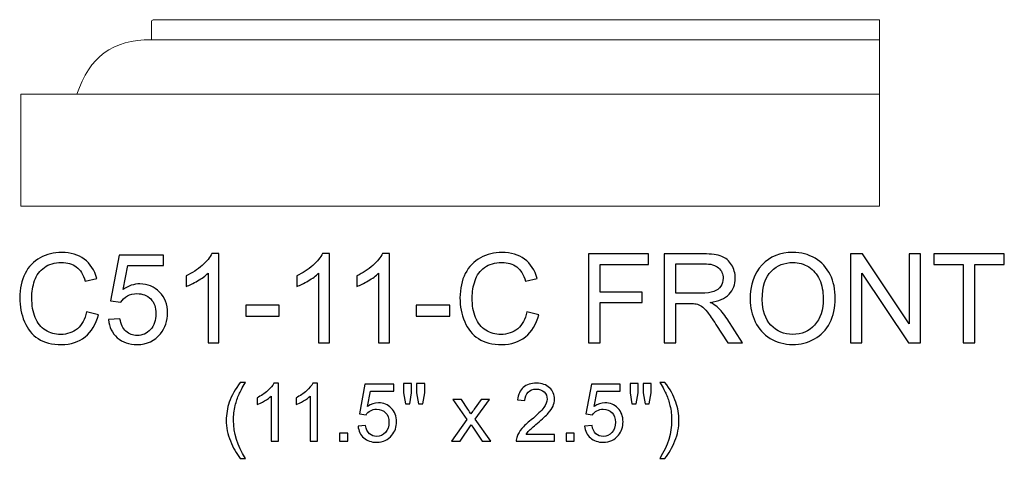
# Model space of a CAD drawing. Units: inches. Extents: x 39 to 138, y -81 to 32.
# Drawn here: x 123 to 136, y -19 to -13 of the extents above; entities that cross this region are included whole.
import ezdxf

# ---------------------------------------------------------------- set-up
doc = ezdxf.new("R2010")
doc.units = ezdxf.units.IN
doc.header["$MEASUREMENT"] = 0
doc.layers.add('Master Desktop', color=7, linetype='Continuous')

msp = doc.modelspace()

# ---------------------------------------------------------------- linework, layer by layer
at = {"layer": 'Master Desktop', "color": 250, "lineweight": 9}
msp.add_open_spline([(124.975, -12.949), (124.975, -12.949), (134.702, -12.949), (134.702, -12.949), (134.702, -12.949), (134.702, -12.949), (134.702, -15.449), (134.702, -15.449), (134.702, -15.449), (134.702, -15.449), (123.202, -15.449), (123.202, -15.449), (123.202, -15.449), (123.202, -15.449), (123.202, -13.949), (123.202, -13.949), (123.202, -13.949), (123.202, -13.949), (123.952, -13.949), (123.952, -13.949), (123.952, -13.949), (124.122, -13.443), (124.426, -13.217), (124.952, -13.217), (124.952, -13.217), (124.952, -13.217), (124.952, -12.975), (124.952, -12.975), (124.952, -12.975), (124.952, -12.969), (124.955, -12.949), (124.975, -12.949)], degree=3, knots=[0, 0, 0, 0, 0.125, 0.125, 0.125, 0.125, 0.25, 0.25, 0.25, 0.25, 0.375, 0.375, 0.375, 0.375, 0.5, 0.5, 0.5, 0.5, 0.625, 0.625, 0.625, 0.625, 0.75, 0.75, 0.75, 0.75, 0.875, 0.875, 0.875, 0.875, 1, 1, 1, 1], dxfattribs=at)
for points in [[(134.702, -13.217), (134.702, -13.217), (124.952, -13.217), (124.952, -13.217)], [(134.702, -13.949), (134.702, -13.949), (123.952, -13.949), (123.952, -13.949)]]:
    msp.add_open_spline(points, degree=3, dxfattribs=at)
at = {"layer": 'Master Desktop', "color": 250}
for points, knots in [([(124.083, -16.862), (124.083, -16.862), (124.241, -16.902), (124.241, -16.902), (124.241, -16.902), (124.208, -17.031), (124.149, -17.13), (124.063, -17.199), (124.063, -17.199), (123.977, -17.267), (123.872, -17.301), (123.747, -17.301), (123.747, -17.301), (123.619, -17.301), (123.514, -17.275), (123.434, -17.222), (123.434, -17.222), (123.353, -17.17), (123.292, -17.094), (123.25, -16.995), (123.25, -16.995), (123.208, -16.895), (123.187, -16.789), (123.187, -16.675), (123.187, -16.675), (123.187, -16.551), (123.21, -16.442), (123.258, -16.35), (123.258, -16.35), (123.305, -16.257), (123.373, -16.187), (123.46, -16.139), (123.46, -16.139), (123.548, -16.091), (123.644, -16.067), (123.75, -16.067), (123.75, -16.067), (123.869, -16.067), (123.969, -16.097), (124.051, -16.158), (124.051, -16.158), (124.132, -16.219), (124.189, -16.304), (124.221, -16.415), (124.221, -16.415), (124.221, -16.415), (124.065, -16.451), (124.065, -16.451), (124.065, -16.451), (124.038, -16.364), (123.998, -16.301), (123.945, -16.261), (123.945, -16.261), (123.892, -16.222), (123.826, -16.202), (123.746, -16.202), (123.746, -16.202), (123.655, -16.202), (123.578, -16.224), (123.517, -16.268), (123.517, -16.268), (123.455, -16.312), (123.412, -16.371), (123.387, -16.445), (123.387, -16.445), (123.362, -16.519), (123.349, -16.595), (123.349, -16.674), (123.349, -16.674), (123.349, -16.776), (123.364, -16.864), (123.394, -16.94), (123.394, -16.94), (123.423, -17.015), (123.469, -17.072), (123.532, -17.11), (123.532, -17.11), (123.594, -17.147), (123.662, -17.166), (123.734, -17.166), (123.734, -17.166), (123.823, -17.166), (123.897, -17.14), (123.959, -17.089), (123.959, -17.089), (124.02, -17.038), (124.062, -16.962), (124.083, -16.862)], [0, 0, 0, 0, 0.045455, 0.045455, 0.045455, 0.045455, 0.090909, 0.090909, 0.090909, 0.090909, 0.136364, 0.136364, 0.136364, 0.136364, 0.181818, 0.181818, 0.181818, 0.181818, 0.227273, 0.227273, 0.227273, 0.227273, 0.272727, 0.272727, 0.272727, 0.272727, 0.318182, 0.318182, 0.318182, 0.318182, 0.363636, 0.363636, 0.363636, 0.363636, 0.409091, 0.409091, 0.409091, 0.409091, 0.454545, 0.454545, 0.454545, 0.454545, 0.5, 0.5, 0.5, 0.5, 0.545455, 0.545455, 0.545455, 0.545455, 0.590909, 0.590909, 0.590909, 0.590909, 0.636364, 0.636364, 0.636364, 0.636364, 0.681818, 0.681818, 0.681818, 0.681818, 0.727273, 0.727273, 0.727273, 0.727273, 0.772727, 0.772727, 0.772727, 0.772727, 0.818182, 0.818182, 0.818182, 0.818182, 0.863636, 0.863636, 0.863636, 0.863636, 0.909091, 0.909091, 0.909091, 0.909091, 0.954545, 0.954545, 0.954545, 0.954545, 1, 1, 1, 1]), ([(125.855, -17.28), (125.855, -17.28), (125.709, -17.28), (125.709, -17.28), (125.709, -17.28), (125.709, -17.28), (125.709, -16.347), (125.709, -16.347), (125.709, -16.347), (125.673, -16.381), (125.627, -16.414), (125.57, -16.448), (125.57, -16.448), (125.512, -16.481), (125.461, -16.507), (125.415, -16.523), (125.415, -16.523), (125.415, -16.523), (125.415, -16.382), (125.415, -16.382), (125.415, -16.382), (125.497, -16.343), (125.569, -16.297), (125.63, -16.242), (125.63, -16.242), (125.692, -16.187), (125.735, -16.134), (125.761, -16.082), (125.761, -16.082), (125.761, -16.082), (125.855, -16.082), (125.855, -16.082), (125.855, -16.082), (125.855, -16.082), (125.855, -17.28), (125.855, -17.28)], [0, 0, 0, 0, 0.111111, 0.111111, 0.111111, 0.111111, 0.222222, 0.222222, 0.222222, 0.222222, 0.333333, 0.333333, 0.333333, 0.333333, 0.444444, 0.444444, 0.444444, 0.444444, 0.555556, 0.555556, 0.555556, 0.555556, 0.666667, 0.666667, 0.666667, 0.666667, 0.777778, 0.777778, 0.777778, 0.777778, 0.888889, 0.888889, 0.888889, 0.888889, 1, 1, 1, 1]), ([(127.337, -17.28), (127.337, -17.28), (127.19, -17.28), (127.19, -17.28), (127.19, -17.28), (127.19, -17.28), (127.19, -16.347), (127.19, -16.347), (127.19, -16.347), (127.155, -16.381), (127.109, -16.414), (127.052, -16.448), (127.052, -16.448), (126.994, -16.481), (126.943, -16.507), (126.897, -16.523), (126.897, -16.523), (126.897, -16.523), (126.897, -16.382), (126.897, -16.382), (126.897, -16.382), (126.979, -16.343), (127.051, -16.297), (127.112, -16.242), (127.112, -16.242), (127.174, -16.187), (127.217, -16.134), (127.243, -16.082), (127.243, -16.082), (127.243, -16.082), (127.337, -16.082), (127.337, -16.082), (127.337, -16.082), (127.337, -16.082), (127.337, -17.28), (127.337, -17.28)], [0, 0, 0, 0, 0.111111, 0.111111, 0.111111, 0.111111, 0.222222, 0.222222, 0.222222, 0.222222, 0.333333, 0.333333, 0.333333, 0.333333, 0.444444, 0.444444, 0.444444, 0.444444, 0.555556, 0.555556, 0.555556, 0.555556, 0.666667, 0.666667, 0.666667, 0.666667, 0.777778, 0.777778, 0.777778, 0.777778, 0.888889, 0.888889, 0.888889, 0.888889, 1, 1, 1, 1]), ([(128.14, -17.28), (128.14, -17.28), (127.994, -17.28), (127.994, -17.28), (127.994, -17.28), (127.994, -17.28), (127.994, -16.347), (127.994, -16.347), (127.994, -16.347), (127.959, -16.381), (127.912, -16.414), (127.855, -16.448), (127.855, -16.448), (127.798, -16.481), (127.746, -16.507), (127.701, -16.523), (127.701, -16.523), (127.701, -16.523), (127.701, -16.382), (127.701, -16.382), (127.701, -16.382), (127.783, -16.343), (127.854, -16.297), (127.916, -16.242), (127.916, -16.242), (127.977, -16.187), (128.02, -16.134), (128.046, -16.082), (128.046, -16.082), (128.046, -16.082), (128.14, -16.082), (128.14, -16.082), (128.14, -16.082), (128.14, -16.082), (128.14, -17.28), (128.14, -17.28)], [0, 0, 0, 0, 0.111111, 0.111111, 0.111111, 0.111111, 0.222222, 0.222222, 0.222222, 0.222222, 0.333333, 0.333333, 0.333333, 0.333333, 0.444444, 0.444444, 0.444444, 0.444444, 0.555556, 0.555556, 0.555556, 0.555556, 0.666667, 0.666667, 0.666667, 0.666667, 0.777778, 0.777778, 0.777778, 0.777778, 0.888889, 0.888889, 0.888889, 0.888889, 1, 1, 1, 1]), ([(129.981, -16.862), (129.981, -16.862), (130.139, -16.902), (130.139, -16.902), (130.139, -16.902), (130.106, -17.031), (130.046, -17.13), (129.96, -17.199), (129.96, -17.199), (129.874, -17.267), (129.769, -17.301), (129.645, -17.301), (129.645, -17.301), (129.516, -17.301), (129.412, -17.275), (129.331, -17.222), (129.331, -17.222), (129.251, -17.17), (129.189, -17.094), (129.147, -16.995), (129.147, -16.995), (129.105, -16.895), (129.084, -16.789), (129.084, -16.675), (129.084, -16.675), (129.084, -16.551), (129.108, -16.442), (129.155, -16.35), (129.155, -16.35), (129.203, -16.257), (129.27, -16.187), (129.358, -16.139), (129.358, -16.139), (129.446, -16.091), (129.542, -16.067), (129.647, -16.067), (129.647, -16.067), (129.767, -16.067), (129.867, -16.097), (129.949, -16.158), (129.949, -16.158), (130.03, -16.219), (130.087, -16.304), (130.119, -16.415), (130.119, -16.415), (130.119, -16.415), (129.963, -16.451), (129.963, -16.451), (129.963, -16.451), (129.935, -16.364), (129.895, -16.301), (129.843, -16.261), (129.843, -16.261), (129.79, -16.222), (129.724, -16.202), (129.644, -16.202), (129.644, -16.202), (129.552, -16.202), (129.476, -16.224), (129.414, -16.268), (129.414, -16.268), (129.353, -16.312), (129.309, -16.371), (129.285, -16.445), (129.285, -16.445), (129.26, -16.519), (129.247, -16.595), (129.247, -16.674), (129.247, -16.674), (129.247, -16.776), (129.262, -16.864), (129.291, -16.94), (129.291, -16.94), (129.321, -17.015), (129.367, -17.072), (129.429, -17.11), (129.429, -17.11), (129.492, -17.147), (129.559, -17.166), (129.632, -17.166), (129.632, -17.166), (129.72, -17.166), (129.795, -17.14), (129.857, -17.089), (129.857, -17.089), (129.918, -17.038), (129.959, -16.962), (129.981, -16.862)], [0, 0, 0, 0, 0.045455, 0.045455, 0.045455, 0.045455, 0.090909, 0.090909, 0.090909, 0.090909, 0.136364, 0.136364, 0.136364, 0.136364, 0.181818, 0.181818, 0.181818, 0.181818, 0.227273, 0.227273, 0.227273, 0.227273, 0.272727, 0.272727, 0.272727, 0.272727, 0.318182, 0.318182, 0.318182, 0.318182, 0.363636, 0.363636, 0.363636, 0.363636, 0.409091, 0.409091, 0.409091, 0.409091, 0.454545, 0.454545, 0.454545, 0.454545, 0.5, 0.5, 0.5, 0.5, 0.545455, 0.545455, 0.545455, 0.545455, 0.590909, 0.590909, 0.590909, 0.590909, 0.636364, 0.636364, 0.636364, 0.636364, 0.681818, 0.681818, 0.681818, 0.681818, 0.727273, 0.727273, 0.727273, 0.727273, 0.772727, 0.772727, 0.772727, 0.772727, 0.818182, 0.818182, 0.818182, 0.818182, 0.863636, 0.863636, 0.863636, 0.863636, 0.909091, 0.909091, 0.909091, 0.909091, 0.954545, 0.954545, 0.954545, 0.954545, 1, 1, 1, 1]), ([(130.805, -17.28), (130.805, -17.28), (130.805, -16.087), (130.805, -16.087), (130.805, -16.087), (130.805, -16.087), (131.61, -16.087), (131.61, -16.087), (131.61, -16.087), (131.61, -16.087), (131.61, -16.228), (131.61, -16.228), (131.61, -16.228), (131.61, -16.228), (130.963, -16.228), (130.963, -16.228), (130.963, -16.228), (130.963, -16.228), (130.963, -16.598), (130.963, -16.598), (130.963, -16.598), (130.963, -16.598), (131.522, -16.598), (131.522, -16.598), (131.522, -16.598), (131.522, -16.598), (131.522, -16.738), (131.522, -16.738), (131.522, -16.738), (131.522, -16.738), (130.963, -16.738), (130.963, -16.738), (130.963, -16.738), (130.963, -16.738), (130.963, -17.28), (130.963, -17.28), (130.963, -17.28), (130.963, -17.28), (130.805, -17.28), (130.805, -17.28)], [0, 0, 0, 0, 0.1, 0.1, 0.1, 0.1, 0.2, 0.2, 0.2, 0.2, 0.3, 0.3, 0.3, 0.3, 0.4, 0.4, 0.4, 0.4, 0.5, 0.5, 0.5, 0.5, 0.6, 0.6, 0.6, 0.6, 0.7, 0.7, 0.7, 0.7, 0.8, 0.8, 0.8, 0.8, 0.9, 0.9, 0.9, 0.9, 1, 1, 1, 1]), ([(131.817, -17.28), (131.817, -17.28), (131.817, -16.087), (131.817, -16.087), (131.817, -16.087), (131.817, -16.087), (132.346, -16.087), (132.346, -16.087), (132.346, -16.087), (132.452, -16.087), (132.533, -16.098), (132.589, -16.12), (132.589, -16.12), (132.644, -16.141), (132.688, -16.179), (132.721, -16.233), (132.721, -16.233), (132.754, -16.287), (132.771, -16.347), (132.771, -16.413), (132.771, -16.413), (132.771, -16.498), (132.744, -16.569), (132.689, -16.627), (132.689, -16.627), (132.634, -16.685), (132.549, -16.722), (132.435, -16.738), (132.435, -16.738), (132.477, -16.758), (132.508, -16.777), (132.53, -16.797), (132.53, -16.797), (132.576, -16.839), (132.62, -16.892), (132.661, -16.956), (132.661, -16.956), (132.661, -16.956), (132.869, -17.28), (132.869, -17.28), (132.869, -17.28), (132.869, -17.28), (132.67, -17.28), (132.67, -17.28), (132.67, -17.28), (132.67, -17.28), (132.512, -17.032), (132.512, -17.032), (132.512, -17.032), (132.466, -16.961), (132.428, -16.906), (132.398, -16.868), (132.398, -16.868), (132.368, -16.83), (132.342, -16.803), (132.318, -16.788), (132.318, -16.788), (132.294, -16.773), (132.27, -16.762), (132.246, -16.756), (132.246, -16.756), (132.228, -16.753), (132.199, -16.751), (132.158, -16.751), (132.158, -16.751), (132.158, -16.751), (131.975, -16.751), (131.975, -16.751), (131.975, -16.751), (131.975, -16.751), (131.975, -17.28), (131.975, -17.28), (131.975, -17.28), (131.975, -17.28), (131.817, -17.28), (131.817, -17.28)], [0, 0, 0, 0, 0.052632, 0.052632, 0.052632, 0.052632, 0.105263, 0.105263, 0.105263, 0.105263, 0.157895, 0.157895, 0.157895, 0.157895, 0.210526, 0.210526, 0.210526, 0.210526, 0.263158, 0.263158, 0.263158, 0.263158, 0.315789, 0.315789, 0.315789, 0.315789, 0.368421, 0.368421, 0.368421, 0.368421, 0.421053, 0.421053, 0.421053, 0.421053, 0.473684, 0.473684, 0.473684, 0.473684, 0.526316, 0.526316, 0.526316, 0.526316, 0.578947, 0.578947, 0.578947, 0.578947, 0.631579, 0.631579, 0.631579, 0.631579, 0.684211, 0.684211, 0.684211, 0.684211, 0.736842, 0.736842, 0.736842, 0.736842, 0.789474, 0.789474, 0.789474, 0.789474, 0.842105, 0.842105, 0.842105, 0.842105, 0.894737, 0.894737, 0.894737, 0.894737, 0.947368, 0.947368, 0.947368, 0.947368, 1, 1, 1, 1]), ([(132.97, -16.699), (132.97, -16.501), (133.023, -16.346), (133.13, -16.234), (133.13, -16.234), (133.236, -16.122), (133.373, -16.066), (133.542, -16.066), (133.542, -16.066), (133.652, -16.066), (133.751, -16.093), (133.839, -16.145), (133.839, -16.145), (133.928, -16.198), (133.995, -16.271), (134.042, -16.365), (134.042, -16.365), (134.088, -16.459), (134.111, -16.566), (134.111, -16.685), (134.111, -16.685), (134.111, -16.806), (134.087, -16.915), (134.038, -17.01), (134.038, -17.01), (133.989, -17.106), (133.92, -17.178), (133.83, -17.227), (133.83, -17.227), (133.741, -17.276), (133.644, -17.301), (133.541, -17.301), (133.541, -17.301), (133.428, -17.301), (133.328, -17.274), (133.24, -17.219), (133.24, -17.219), (133.151, -17.165), (133.084, -17.091), (133.039, -16.997), (133.039, -16.997), (132.993, -16.903), (132.97, -16.804), (132.97, -16.699)], [0, 0, 0, 0, 0.090909, 0.090909, 0.090909, 0.090909, 0.181818, 0.181818, 0.181818, 0.181818, 0.272727, 0.272727, 0.272727, 0.272727, 0.363636, 0.363636, 0.363636, 0.363636, 0.454545, 0.454545, 0.454545, 0.454545, 0.545455, 0.545455, 0.545455, 0.545455, 0.636364, 0.636364, 0.636364, 0.636364, 0.727273, 0.727273, 0.727273, 0.727273, 0.818182, 0.818182, 0.818182, 0.818182, 0.909091, 0.909091, 0.909091, 0.909091, 1, 1, 1, 1]), ([(134.313, -17.28), (134.313, -17.28), (134.313, -16.087), (134.313, -16.087), (134.313, -16.087), (134.313, -16.087), (134.475, -16.087), (134.475, -16.087), (134.475, -16.087), (134.475, -16.087), (135.102, -17.024), (135.102, -17.024), (135.102, -17.024), (135.102, -17.024), (135.102, -16.087), (135.102, -16.087), (135.102, -16.087), (135.102, -16.087), (135.253, -16.087), (135.253, -16.087), (135.253, -16.087), (135.253, -16.087), (135.253, -17.28), (135.253, -17.28), (135.253, -17.28), (135.253, -17.28), (135.091, -17.28), (135.091, -17.28), (135.091, -17.28), (135.091, -17.28), (134.464, -16.343), (134.464, -16.343), (134.464, -16.343), (134.464, -16.343), (134.464, -17.28), (134.464, -17.28), (134.464, -17.28), (134.464, -17.28), (134.313, -17.28), (134.313, -17.28)], [0, 0, 0, 0, 0.1, 0.1, 0.1, 0.1, 0.2, 0.2, 0.2, 0.2, 0.3, 0.3, 0.3, 0.3, 0.4, 0.4, 0.4, 0.4, 0.5, 0.5, 0.5, 0.5, 0.6, 0.6, 0.6, 0.6, 0.7, 0.7, 0.7, 0.7, 0.8, 0.8, 0.8, 0.8, 0.9, 0.9, 0.9, 0.9, 1, 1, 1, 1]), ([(135.822, -17.28), (135.822, -17.28), (135.822, -16.228), (135.822, -16.228), (135.822, -16.228), (135.822, -16.228), (135.429, -16.228), (135.429, -16.228), (135.429, -16.228), (135.429, -16.228), (135.429, -16.087), (135.429, -16.087), (135.429, -16.087), (135.429, -16.087), (136.374, -16.087), (136.374, -16.087), (136.374, -16.087), (136.374, -16.087), (136.374, -16.228), (136.374, -16.228), (136.374, -16.228), (136.374, -16.228), (135.98, -16.228), (135.98, -16.228), (135.98, -16.228), (135.98, -16.228), (135.98, -17.28), (135.98, -17.28), (135.98, -17.28), (135.98, -17.28), (135.822, -17.28), (135.822, -17.28)], [0, 0, 0, 0, 0.125, 0.125, 0.125, 0.125, 0.25, 0.25, 0.25, 0.25, 0.375, 0.375, 0.375, 0.375, 0.5, 0.5, 0.5, 0.5, 0.625, 0.625, 0.625, 0.625, 0.75, 0.75, 0.75, 0.75, 0.875, 0.875, 0.875, 0.875, 1, 1, 1, 1]), ([(124.376, -16.968), (124.376, -16.968), (124.53, -16.955), (124.53, -16.955), (124.53, -16.955), (124.542, -17.03), (124.568, -17.086), (124.609, -17.124), (124.609, -17.124), (124.651, -17.161), (124.701, -17.18), (124.76, -17.18), (124.76, -17.18), (124.83, -17.18), (124.89, -17.154), (124.939, -17.101), (124.939, -17.101), (124.987, -17.047), (125.012, -16.977), (125.012, -16.889), (125.012, -16.889), (125.012, -16.805), (124.989, -16.74), (124.942, -16.691), (124.942, -16.691), (124.895, -16.643), (124.833, -16.619), (124.757, -16.619), (124.757, -16.619), (124.71, -16.619), (124.667, -16.63), (124.629, -16.651), (124.629, -16.651), (124.591, -16.672), (124.562, -16.7), (124.54, -16.734), (124.54, -16.734), (124.54, -16.734), (124.402, -16.716), (124.402, -16.716), (124.402, -16.716), (124.402, -16.716), (124.518, -16.104), (124.518, -16.104), (124.518, -16.104), (124.518, -16.104), (125.111, -16.104), (125.111, -16.104), (125.111, -16.104), (125.111, -16.104), (125.111, -16.244), (125.111, -16.244), (125.111, -16.244), (125.111, -16.244), (124.635, -16.244), (124.635, -16.244), (124.635, -16.244), (124.635, -16.244), (124.571, -16.564), (124.571, -16.564), (124.571, -16.564), (124.642, -16.514), (124.718, -16.489), (124.796, -16.489), (124.796, -16.489), (124.9, -16.489), (124.988, -16.525), (125.06, -16.598), (125.06, -16.598), (125.132, -16.67), (125.167, -16.763), (125.167, -16.876), (125.167, -16.876), (125.167, -16.984), (125.136, -17.077), (125.073, -17.156), (125.073, -17.156), (124.996, -17.252), (124.892, -17.301), (124.76, -17.301), (124.76, -17.301), (124.651, -17.301), (124.562, -17.27), (124.494, -17.21), (124.494, -17.21), (124.425, -17.149), (124.386, -17.068), (124.376, -16.968)], [0, 0, 0, 0, 0.045455, 0.045455, 0.045455, 0.045455, 0.090909, 0.090909, 0.090909, 0.090909, 0.136364, 0.136364, 0.136364, 0.136364, 0.181818, 0.181818, 0.181818, 0.181818, 0.227273, 0.227273, 0.227273, 0.227273, 0.272727, 0.272727, 0.272727, 0.272727, 0.318182, 0.318182, 0.318182, 0.318182, 0.363636, 0.363636, 0.363636, 0.363636, 0.409091, 0.409091, 0.409091, 0.409091, 0.454545, 0.454545, 0.454545, 0.454545, 0.5, 0.5, 0.5, 0.5, 0.545455, 0.545455, 0.545455, 0.545455, 0.590909, 0.590909, 0.590909, 0.590909, 0.636364, 0.636364, 0.636364, 0.636364, 0.681818, 0.681818, 0.681818, 0.681818, 0.727273, 0.727273, 0.727273, 0.727273, 0.772727, 0.772727, 0.772727, 0.772727, 0.818182, 0.818182, 0.818182, 0.818182, 0.863636, 0.863636, 0.863636, 0.863636, 0.909091, 0.909091, 0.909091, 0.909091, 0.954545, 0.954545, 0.954545, 0.954545, 1, 1, 1, 1]), ([(131.975, -16.614), (131.975, -16.614), (132.314, -16.614), (132.314, -16.614), (132.314, -16.614), (132.386, -16.614), (132.443, -16.606), (132.484, -16.591), (132.484, -16.591), (132.524, -16.576), (132.555, -16.553), (132.576, -16.52), (132.576, -16.52), (132.597, -16.487), (132.608, -16.451), (132.608, -16.413), (132.608, -16.413), (132.608, -16.356), (132.588, -16.31), (132.547, -16.274), (132.547, -16.274), (132.506, -16.237), (132.441, -16.219), (132.352, -16.219), (132.352, -16.219), (132.352, -16.219), (131.975, -16.219), (131.975, -16.219), (131.975, -16.219), (131.975, -16.219), (131.975, -16.614), (131.975, -16.614)], [0, 0, 0, 0, 0.125, 0.125, 0.125, 0.125, 0.25, 0.25, 0.25, 0.25, 0.375, 0.375, 0.375, 0.375, 0.5, 0.5, 0.5, 0.5, 0.625, 0.625, 0.625, 0.625, 0.75, 0.75, 0.75, 0.75, 0.875, 0.875, 0.875, 0.875, 1, 1, 1, 1]), ([(133.133, -16.702), (133.133, -16.846), (133.172, -16.959), (133.249, -17.041), (133.249, -17.041), (133.326, -17.124), (133.423, -17.166), (133.54, -17.166), (133.54, -17.166), (133.659, -17.166), (133.757, -17.124), (133.833, -17.04), (133.833, -17.04), (133.91, -16.957), (133.949, -16.838), (133.949, -16.685), (133.949, -16.685), (133.949, -16.588), (133.932, -16.503), (133.899, -16.43), (133.899, -16.43), (133.866, -16.358), (133.818, -16.302), (133.755, -16.262), (133.755, -16.262), (133.692, -16.222), (133.621, -16.202), (133.542, -16.202), (133.542, -16.202), (133.43, -16.202), (133.334, -16.24), (133.254, -16.317), (133.254, -16.317), (133.173, -16.394), (133.133, -16.522), (133.133, -16.702)], [0, 0, 0, 0, 0.111111, 0.111111, 0.111111, 0.111111, 0.222222, 0.222222, 0.222222, 0.222222, 0.333333, 0.333333, 0.333333, 0.333333, 0.444444, 0.444444, 0.444444, 0.444444, 0.555556, 0.555556, 0.555556, 0.555556, 0.666667, 0.666667, 0.666667, 0.666667, 0.777778, 0.777778, 0.777778, 0.777778, 0.888889, 0.888889, 0.888889, 0.888889, 1, 1, 1, 1]), ([(126.214, -16.922), (126.214, -16.922), (126.214, -16.775), (126.214, -16.775), (126.214, -16.775), (126.214, -16.775), (126.664, -16.775), (126.664, -16.775), (126.664, -16.775), (126.664, -16.775), (126.664, -16.922), (126.664, -16.922), (126.664, -16.922), (126.664, -16.922), (126.214, -16.922), (126.214, -16.922)], [0, 0, 0, 0, 0.25, 0.25, 0.25, 0.25, 0.5, 0.5, 0.5, 0.5, 0.75, 0.75, 0.75, 0.75, 1, 1, 1, 1]), ([(128.499, -16.922), (128.499, -16.922), (128.499, -16.775), (128.499, -16.775), (128.499, -16.775), (128.499, -16.775), (128.949, -16.775), (128.949, -16.775), (128.949, -16.775), (128.949, -16.775), (128.949, -16.922), (128.949, -16.922), (128.949, -16.922), (128.949, -16.922), (128.499, -16.922), (128.499, -16.922)], [0, 0, 0, 0, 0.25, 0.25, 0.25, 0.25, 0.5, 0.5, 0.5, 0.5, 0.75, 0.75, 0.75, 0.75, 1, 1, 1, 1]), ([(126.141, -18.826), (126.089, -18.759), (126.044, -18.682), (126.008, -18.593), (126.008, -18.593), (125.972, -18.504), (125.953, -18.412), (125.953, -18.317), (125.953, -18.317), (125.953, -18.233), (125.967, -18.152), (125.994, -18.075), (125.994, -18.075), (126.026, -17.986), (126.075, -17.897), (126.141, -17.809), (126.141, -17.809), (126.141, -17.809), (126.209, -17.809), (126.209, -17.809), (126.209, -17.809), (126.167, -17.882), (126.139, -17.935), (126.125, -17.966), (126.125, -17.966), (126.103, -18.015), (126.086, -18.066), (126.074, -18.118), (126.074, -18.118), (126.059, -18.184), (126.051, -18.251), (126.051, -18.317), (126.051, -18.317), (126.051, -18.487), (126.104, -18.656), (126.209, -18.826), (126.209, -18.826), (126.209, -18.826), (126.141, -18.826), (126.141, -18.826)], [0, 0, 0, 0, 0.1, 0.1, 0.1, 0.1, 0.2, 0.2, 0.2, 0.2, 0.3, 0.3, 0.3, 0.3, 0.4, 0.4, 0.4, 0.4, 0.5, 0.5, 0.5, 0.5, 0.6, 0.6, 0.6, 0.6, 0.7, 0.7, 0.7, 0.7, 0.8, 0.8, 0.8, 0.8, 0.9, 0.9, 0.9, 0.9, 1, 1, 1, 1]), ([(126.652, -18.598), (126.652, -18.598), (126.557, -18.598), (126.557, -18.598), (126.557, -18.598), (126.557, -18.598), (126.557, -17.991), (126.557, -17.991), (126.557, -17.991), (126.534, -18.013), (126.504, -18.035), (126.467, -18.057), (126.467, -18.057), (126.429, -18.078), (126.396, -18.095), (126.366, -18.106), (126.366, -18.106), (126.366, -18.106), (126.366, -18.014), (126.366, -18.014), (126.366, -18.014), (126.42, -17.989), (126.466, -17.958), (126.506, -17.923), (126.506, -17.923), (126.546, -17.887), (126.574, -17.852), (126.591, -17.819), (126.591, -17.819), (126.591, -17.819), (126.652, -17.819), (126.652, -17.819), (126.652, -17.819), (126.652, -17.819), (126.652, -18.598), (126.652, -18.598)], [0, 0, 0, 0, 0.111111, 0.111111, 0.111111, 0.111111, 0.222222, 0.222222, 0.222222, 0.222222, 0.333333, 0.333333, 0.333333, 0.333333, 0.444444, 0.444444, 0.444444, 0.444444, 0.555556, 0.555556, 0.555556, 0.555556, 0.666667, 0.666667, 0.666667, 0.666667, 0.777778, 0.777778, 0.777778, 0.777778, 0.888889, 0.888889, 0.888889, 0.888889, 1, 1, 1, 1]), ([(127.174, -18.598), (127.174, -18.598), (127.079, -18.598), (127.079, -18.598), (127.079, -18.598), (127.079, -18.598), (127.079, -17.991), (127.079, -17.991), (127.079, -17.991), (127.056, -18.013), (127.026, -18.035), (126.989, -18.057), (126.989, -18.057), (126.952, -18.078), (126.918, -18.095), (126.889, -18.106), (126.889, -18.106), (126.889, -18.106), (126.889, -18.014), (126.889, -18.014), (126.889, -18.014), (126.942, -17.989), (126.988, -17.958), (127.028, -17.923), (127.028, -17.923), (127.068, -17.887), (127.096, -17.852), (127.113, -17.819), (127.113, -17.819), (127.113, -17.819), (127.174, -17.819), (127.174, -17.819), (127.174, -17.819), (127.174, -17.819), (127.174, -18.598), (127.174, -18.598)], [0, 0, 0, 0, 0.111111, 0.111111, 0.111111, 0.111111, 0.222222, 0.222222, 0.222222, 0.222222, 0.333333, 0.333333, 0.333333, 0.333333, 0.444444, 0.444444, 0.444444, 0.444444, 0.555556, 0.555556, 0.555556, 0.555556, 0.666667, 0.666667, 0.666667, 0.666667, 0.777778, 0.777778, 0.777778, 0.777778, 0.888889, 0.888889, 0.888889, 0.888889, 1, 1, 1, 1]), ([(127.719, -18.395), (127.719, -18.395), (127.819, -18.386), (127.819, -18.386), (127.819, -18.386), (127.827, -18.435), (127.844, -18.471), (127.871, -18.496), (127.871, -18.496), (127.898, -18.52), (127.93, -18.533), (127.968, -18.533), (127.968, -18.533), (128.014, -18.533), (128.053, -18.515), (128.085, -18.481), (128.085, -18.481), (128.116, -18.446), (128.132, -18.4), (128.132, -18.343), (128.132, -18.343), (128.132, -18.289), (128.117, -18.246), (128.087, -18.215), (128.087, -18.215), (128.056, -18.183), (128.016, -18.168), (127.967, -18.168), (127.967, -18.168), (127.936, -18.168), (127.908, -18.175), (127.884, -18.189), (127.884, -18.189), (127.859, -18.202), (127.84, -18.22), (127.825, -18.243), (127.825, -18.243), (127.825, -18.243), (127.736, -18.231), (127.736, -18.231), (127.736, -18.231), (127.736, -18.231), (127.811, -17.833), (127.811, -17.833), (127.811, -17.833), (127.811, -17.833), (128.197, -17.833), (128.197, -17.833), (128.197, -17.833), (128.197, -17.833), (128.197, -17.924), (128.197, -17.924), (128.197, -17.924), (128.197, -17.924), (127.887, -17.924), (127.887, -17.924), (127.887, -17.924), (127.887, -17.924), (127.846, -18.132), (127.846, -18.132), (127.846, -18.132), (127.892, -18.1), (127.941, -18.083), (127.992, -18.083), (127.992, -18.083), (128.06, -18.083), (128.117, -18.107), (128.163, -18.154), (128.163, -18.154), (128.21, -18.201), (128.233, -18.261), (128.233, -18.335), (128.233, -18.335), (128.233, -18.405), (128.213, -18.466), (128.172, -18.517), (128.172, -18.517), (128.122, -18.579), (128.054, -18.611), (127.968, -18.611), (127.968, -18.611), (127.898, -18.611), (127.84, -18.591), (127.796, -18.552), (127.796, -18.552), (127.751, -18.512), (127.725, -18.46), (127.719, -18.395)], [0, 0, 0, 0, 0.045455, 0.045455, 0.045455, 0.045455, 0.090909, 0.090909, 0.090909, 0.090909, 0.136364, 0.136364, 0.136364, 0.136364, 0.181818, 0.181818, 0.181818, 0.181818, 0.227273, 0.227273, 0.227273, 0.227273, 0.272727, 0.272727, 0.272727, 0.272727, 0.318182, 0.318182, 0.318182, 0.318182, 0.363636, 0.363636, 0.363636, 0.363636, 0.409091, 0.409091, 0.409091, 0.409091, 0.454545, 0.454545, 0.454545, 0.454545, 0.5, 0.5, 0.5, 0.5, 0.545455, 0.545455, 0.545455, 0.545455, 0.590909, 0.590909, 0.590909, 0.590909, 0.636364, 0.636364, 0.636364, 0.636364, 0.681818, 0.681818, 0.681818, 0.681818, 0.727273, 0.727273, 0.727273, 0.727273, 0.772727, 0.772727, 0.772727, 0.772727, 0.818182, 0.818182, 0.818182, 0.818182, 0.863636, 0.863636, 0.863636, 0.863636, 0.909091, 0.909091, 0.909091, 0.909091, 0.954545, 0.954545, 0.954545, 0.954545, 1, 1, 1, 1]), ([(128.353, -18.097), (128.353, -18.097), (128.326, -17.949), (128.326, -17.949), (128.326, -17.949), (128.326, -17.949), (128.326, -17.822), (128.326, -17.822), (128.326, -17.822), (128.326, -17.822), (128.435, -17.822), (128.435, -17.822), (128.435, -17.822), (128.435, -17.822), (128.435, -17.949), (128.435, -17.949), (128.435, -17.949), (128.435, -17.949), (128.411, -18.097), (128.411, -18.097), (128.411, -18.097), (128.411, -18.097), (128.353, -18.097), (128.353, -18.097)], [0, 0, 0, 0, 0.166667, 0.166667, 0.166667, 0.166667, 0.333333, 0.333333, 0.333333, 0.333333, 0.5, 0.5, 0.5, 0.5, 0.666667, 0.666667, 0.666667, 0.666667, 0.833333, 0.833333, 0.833333, 0.833333, 1, 1, 1, 1]), ([(128.528, -18.097), (128.528, -18.097), (128.502, -17.949), (128.502, -17.949), (128.502, -17.949), (128.502, -17.949), (128.502, -17.822), (128.502, -17.822), (128.502, -17.822), (128.502, -17.822), (128.611, -17.822), (128.611, -17.822), (128.611, -17.822), (128.611, -17.822), (128.611, -17.949), (128.611, -17.949), (128.611, -17.949), (128.611, -17.949), (128.585, -18.097), (128.585, -18.097), (128.585, -18.097), (128.585, -18.097), (128.528, -18.097), (128.528, -18.097)], [0, 0, 0, 0, 0.166667, 0.166667, 0.166667, 0.166667, 0.333333, 0.333333, 0.333333, 0.333333, 0.5, 0.5, 0.5, 0.5, 0.666667, 0.666667, 0.666667, 0.666667, 0.833333, 0.833333, 0.833333, 0.833333, 1, 1, 1, 1]), ([(130.35, -18.506), (130.35, -18.506), (130.35, -18.598), (130.35, -18.598), (130.35, -18.598), (130.35, -18.598), (129.838, -18.598), (129.838, -18.598), (129.838, -18.598), (129.837, -18.575), (129.841, -18.553), (129.849, -18.532), (129.849, -18.532), (129.862, -18.497), (129.883, -18.462), (129.911, -18.428), (129.911, -18.428), (129.94, -18.395), (129.982, -18.355), (130.036, -18.311), (130.036, -18.311), (130.12, -18.242), (130.177, -18.187), (130.207, -18.147), (130.207, -18.147), (130.237, -18.106), (130.251, -18.068), (130.251, -18.032), (130.251, -18.032), (130.251, -17.994), (130.238, -17.963), (130.211, -17.937), (130.211, -17.937), (130.184, -17.911), (130.149, -17.898), (130.105, -17.898), (130.105, -17.898), (130.06, -17.898), (130.023, -17.912), (129.995, -17.939), (129.995, -17.939), (129.968, -17.967), (129.954, -18.005), (129.954, -18.053), (129.954, -18.053), (129.954, -18.053), (129.856, -18.043), (129.856, -18.043), (129.856, -18.043), (129.862, -17.97), (129.888, -17.915), (129.931, -17.876), (129.931, -17.876), (129.975, -17.838), (130.034, -17.819), (130.108, -17.819), (130.108, -17.819), (130.182, -17.819), (130.241, -17.84), (130.284, -17.881), (130.284, -17.881), (130.328, -17.922), (130.349, -17.973), (130.349, -18.034), (130.349, -18.034), (130.349, -18.065), (130.343, -18.096), (130.33, -18.126), (130.33, -18.126), (130.318, -18.156), (130.296, -18.187), (130.267, -18.22), (130.267, -18.22), (130.238, -18.254), (130.189, -18.299), (130.12, -18.357), (130.12, -18.357), (130.063, -18.405), (130.026, -18.437), (130.01, -18.455), (130.01, -18.455), (129.994, -18.472), (129.981, -18.489), (129.97, -18.506), (129.97, -18.506), (129.97, -18.506), (130.35, -18.506), (130.35, -18.506)], [0, 0, 0, 0, 0.045455, 0.045455, 0.045455, 0.045455, 0.090909, 0.090909, 0.090909, 0.090909, 0.136364, 0.136364, 0.136364, 0.136364, 0.181818, 0.181818, 0.181818, 0.181818, 0.227273, 0.227273, 0.227273, 0.227273, 0.272727, 0.272727, 0.272727, 0.272727, 0.318182, 0.318182, 0.318182, 0.318182, 0.363636, 0.363636, 0.363636, 0.363636, 0.409091, 0.409091, 0.409091, 0.409091, 0.454545, 0.454545, 0.454545, 0.454545, 0.5, 0.5, 0.5, 0.5, 0.545455, 0.545455, 0.545455, 0.545455, 0.590909, 0.590909, 0.590909, 0.590909, 0.636364, 0.636364, 0.636364, 0.636364, 0.681818, 0.681818, 0.681818, 0.681818, 0.727273, 0.727273, 0.727273, 0.727273, 0.772727, 0.772727, 0.772727, 0.772727, 0.818182, 0.818182, 0.818182, 0.818182, 0.863636, 0.863636, 0.863636, 0.863636, 0.909091, 0.909091, 0.909091, 0.909091, 0.954545, 0.954545, 0.954545, 0.954545, 1, 1, 1, 1]), ([(130.753, -18.395), (130.753, -18.395), (130.853, -18.386), (130.853, -18.386), (130.853, -18.386), (130.861, -18.435), (130.878, -18.471), (130.905, -18.496), (130.905, -18.496), (130.932, -18.52), (130.964, -18.533), (131.003, -18.533), (131.003, -18.533), (131.048, -18.533), (131.087, -18.515), (131.119, -18.481), (131.119, -18.481), (131.151, -18.446), (131.167, -18.4), (131.167, -18.343), (131.167, -18.343), (131.167, -18.289), (131.151, -18.246), (131.121, -18.215), (131.121, -18.215), (131.09, -18.183), (131.05, -18.168), (131.001, -18.168), (131.001, -18.168), (130.97, -18.168), (130.943, -18.175), (130.918, -18.189), (130.918, -18.189), (130.893, -18.202), (130.874, -18.22), (130.86, -18.243), (130.86, -18.243), (130.86, -18.243), (130.77, -18.231), (130.77, -18.231), (130.77, -18.231), (130.77, -18.231), (130.845, -17.833), (130.845, -17.833), (130.845, -17.833), (130.845, -17.833), (131.231, -17.833), (131.231, -17.833), (131.231, -17.833), (131.231, -17.833), (131.231, -17.924), (131.231, -17.924), (131.231, -17.924), (131.231, -17.924), (130.922, -17.924), (130.922, -17.924), (130.922, -17.924), (130.922, -17.924), (130.88, -18.132), (130.88, -18.132), (130.88, -18.132), (130.926, -18.1), (130.975, -18.083), (131.026, -18.083), (131.026, -18.083), (131.094, -18.083), (131.151, -18.107), (131.198, -18.154), (131.198, -18.154), (131.244, -18.201), (131.268, -18.261), (131.268, -18.335), (131.268, -18.335), (131.268, -18.405), (131.247, -18.466), (131.206, -18.517), (131.206, -18.517), (131.156, -18.579), (131.089, -18.611), (131.003, -18.611), (131.003, -18.611), (130.932, -18.611), (130.874, -18.591), (130.83, -18.552), (130.83, -18.552), (130.785, -18.512), (130.76, -18.46), (130.753, -18.395)], [0, 0, 0, 0, 0.045455, 0.045455, 0.045455, 0.045455, 0.090909, 0.090909, 0.090909, 0.090909, 0.136364, 0.136364, 0.136364, 0.136364, 0.181818, 0.181818, 0.181818, 0.181818, 0.227273, 0.227273, 0.227273, 0.227273, 0.272727, 0.272727, 0.272727, 0.272727, 0.318182, 0.318182, 0.318182, 0.318182, 0.363636, 0.363636, 0.363636, 0.363636, 0.409091, 0.409091, 0.409091, 0.409091, 0.454545, 0.454545, 0.454545, 0.454545, 0.5, 0.5, 0.5, 0.5, 0.545455, 0.545455, 0.545455, 0.545455, 0.590909, 0.590909, 0.590909, 0.590909, 0.636364, 0.636364, 0.636364, 0.636364, 0.681818, 0.681818, 0.681818, 0.681818, 0.727273, 0.727273, 0.727273, 0.727273, 0.772727, 0.772727, 0.772727, 0.772727, 0.818182, 0.818182, 0.818182, 0.818182, 0.863636, 0.863636, 0.863636, 0.863636, 0.909091, 0.909091, 0.909091, 0.909091, 0.954545, 0.954545, 0.954545, 0.954545, 1, 1, 1, 1]), ([(131.387, -18.097), (131.387, -18.097), (131.361, -17.949), (131.361, -17.949), (131.361, -17.949), (131.361, -17.949), (131.361, -17.822), (131.361, -17.822), (131.361, -17.822), (131.361, -17.822), (131.469, -17.822), (131.469, -17.822), (131.469, -17.822), (131.469, -17.822), (131.469, -17.949), (131.469, -17.949), (131.469, -17.949), (131.469, -17.949), (131.445, -18.097), (131.445, -18.097), (131.445, -18.097), (131.445, -18.097), (131.387, -18.097), (131.387, -18.097)], [0, 0, 0, 0, 0.166667, 0.166667, 0.166667, 0.166667, 0.333333, 0.333333, 0.333333, 0.333333, 0.5, 0.5, 0.5, 0.5, 0.666667, 0.666667, 0.666667, 0.666667, 0.833333, 0.833333, 0.833333, 0.833333, 1, 1, 1, 1]), ([(131.562, -18.097), (131.562, -18.097), (131.536, -17.949), (131.536, -17.949), (131.536, -17.949), (131.536, -17.949), (131.536, -17.822), (131.536, -17.822), (131.536, -17.822), (131.536, -17.822), (131.645, -17.822), (131.645, -17.822), (131.645, -17.822), (131.645, -17.822), (131.645, -17.949), (131.645, -17.949), (131.645, -17.949), (131.645, -17.949), (131.619, -18.097), (131.619, -18.097), (131.619, -18.097), (131.619, -18.097), (131.562, -18.097), (131.562, -18.097)], [0, 0, 0, 0, 0.166667, 0.166667, 0.166667, 0.166667, 0.333333, 0.333333, 0.333333, 0.333333, 0.5, 0.5, 0.5, 0.5, 0.666667, 0.666667, 0.666667, 0.666667, 0.833333, 0.833333, 0.833333, 0.833333, 1, 1, 1, 1]), ([(131.829, -18.826), (131.829, -18.826), (131.761, -18.826), (131.761, -18.826), (131.761, -18.826), (131.867, -18.656), (131.919, -18.487), (131.919, -18.317), (131.919, -18.317), (131.919, -18.251), (131.912, -18.185), (131.896, -18.12), (131.896, -18.12), (131.885, -18.067), (131.868, -18.016), (131.846, -17.968), (131.846, -17.968), (131.833, -17.936), (131.804, -17.883), (131.761, -17.809), (131.761, -17.809), (131.761, -17.809), (131.829, -17.809), (131.829, -17.809), (131.829, -17.809), (131.896, -17.897), (131.945, -17.986), (131.976, -18.075), (131.976, -18.075), (132.004, -18.152), (132.017, -18.233), (132.017, -18.317), (132.017, -18.317), (132.017, -18.412), (131.999, -18.504), (131.962, -18.593), (131.962, -18.593), (131.926, -18.682), (131.882, -18.759), (131.829, -18.826)], [0, 0, 0, 0, 0.1, 0.1, 0.1, 0.1, 0.2, 0.2, 0.2, 0.2, 0.3, 0.3, 0.3, 0.3, 0.4, 0.4, 0.4, 0.4, 0.5, 0.5, 0.5, 0.5, 0.6, 0.6, 0.6, 0.6, 0.7, 0.7, 0.7, 0.7, 0.8, 0.8, 0.8, 0.8, 0.9, 0.9, 0.9, 0.9, 1, 1, 1, 1]), ([(128.97, -18.598), (128.97, -18.598), (129.176, -18.306), (129.176, -18.306), (129.176, -18.306), (129.176, -18.306), (128.986, -18.036), (128.986, -18.036), (128.986, -18.036), (128.986, -18.036), (129.105, -18.036), (129.105, -18.036), (129.105, -18.036), (129.105, -18.036), (129.191, -18.168), (129.191, -18.168), (129.191, -18.168), (129.207, -18.193), (129.22, -18.214), (129.23, -18.231), (129.23, -18.231), (129.245, -18.207), (129.26, -18.187), (129.273, -18.169), (129.273, -18.169), (129.273, -18.169), (129.367, -18.036), (129.367, -18.036), (129.367, -18.036), (129.367, -18.036), (129.481, -18.036), (129.481, -18.036), (129.481, -18.036), (129.481, -18.036), (129.287, -18.3), (129.287, -18.3), (129.287, -18.3), (129.287, -18.3), (129.496, -18.598), (129.496, -18.598), (129.496, -18.598), (129.496, -18.598), (129.379, -18.598), (129.379, -18.598), (129.379, -18.598), (129.379, -18.598), (129.264, -18.423), (129.264, -18.423), (129.264, -18.423), (129.264, -18.423), (129.233, -18.376), (129.233, -18.376), (129.233, -18.376), (129.233, -18.376), (129.086, -18.598), (129.086, -18.598), (129.086, -18.598), (129.086, -18.598), (128.97, -18.598), (128.97, -18.598)], [0, 0, 0, 0, 0.066667, 0.066667, 0.066667, 0.066667, 0.133333, 0.133333, 0.133333, 0.133333, 0.2, 0.2, 0.2, 0.2, 0.266667, 0.266667, 0.266667, 0.266667, 0.333333, 0.333333, 0.333333, 0.333333, 0.4, 0.4, 0.4, 0.4, 0.466667, 0.466667, 0.466667, 0.466667, 0.533333, 0.533333, 0.533333, 0.533333, 0.6, 0.6, 0.6, 0.6, 0.666667, 0.666667, 0.666667, 0.666667, 0.733333, 0.733333, 0.733333, 0.733333, 0.8, 0.8, 0.8, 0.8, 0.866667, 0.866667, 0.866667, 0.866667, 0.933333, 0.933333, 0.933333, 0.933333, 1, 1, 1, 1]), ([(127.472, -18.598), (127.472, -18.598), (127.472, -18.489), (127.472, -18.489), (127.472, -18.489), (127.472, -18.489), (127.58, -18.489), (127.58, -18.489), (127.58, -18.489), (127.58, -18.489), (127.58, -18.598), (127.58, -18.598), (127.58, -18.598), (127.58, -18.598), (127.472, -18.598), (127.472, -18.598)], [0, 0, 0, 0, 0.25, 0.25, 0.25, 0.25, 0.5, 0.5, 0.5, 0.5, 0.75, 0.75, 0.75, 0.75, 1, 1, 1, 1]), ([(130.506, -18.598), (130.506, -18.598), (130.506, -18.489), (130.506, -18.489), (130.506, -18.489), (130.506, -18.489), (130.614, -18.489), (130.614, -18.489), (130.614, -18.489), (130.614, -18.489), (130.614, -18.598), (130.614, -18.598), (130.614, -18.598), (130.614, -18.598), (130.506, -18.598), (130.506, -18.598)], [0, 0, 0, 0, 0.25, 0.25, 0.25, 0.25, 0.5, 0.5, 0.5, 0.5, 0.75, 0.75, 0.75, 0.75, 1, 1, 1, 1])]:
    msp.add_open_spline(points, degree=3, knots=knots, dxfattribs=at)

doc.saveas('drawing.dxf')
